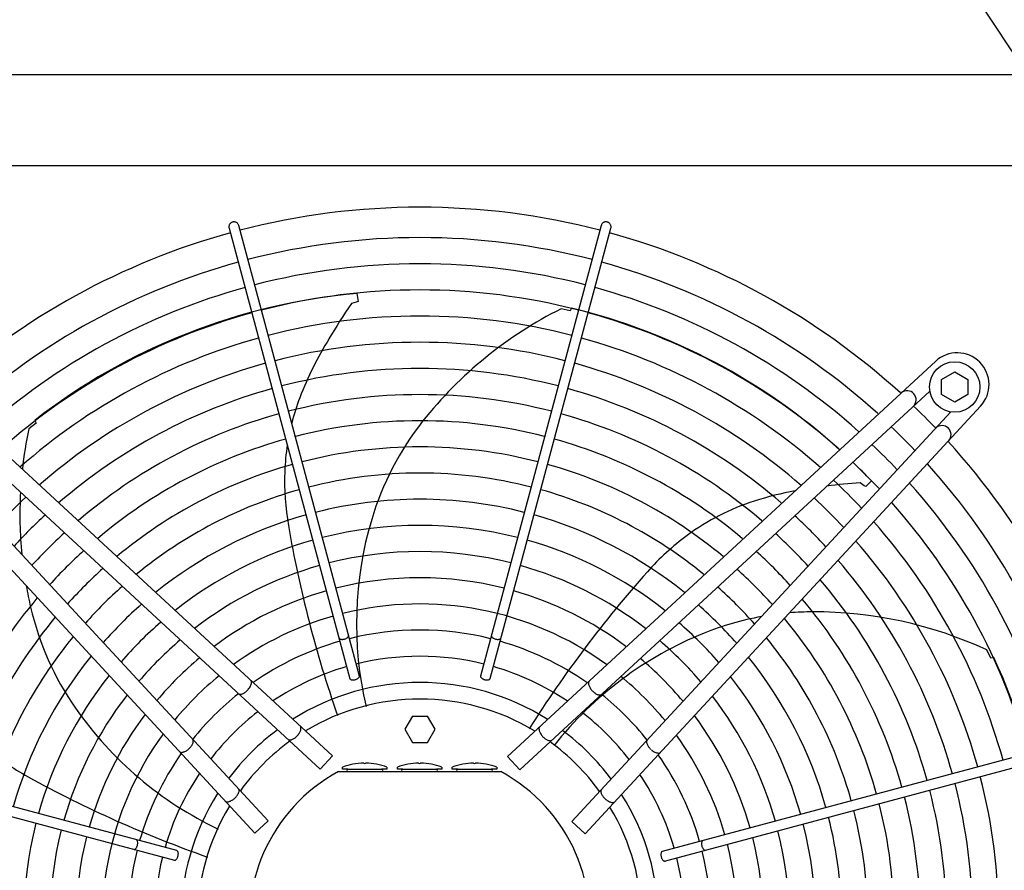
# Model space of a CAD drawing. Units: millimetres. Extents: x 14730 to 26963, y -10183 to -1239.
# Drawn here: x 17230 to 17719, y -6892 to -6470 of the extents above; entities that cross this region are included whole.
import ezdxf

# ---------------------------------------------------------------- set-up
doc = ezdxf.new("R2010")
doc.units = ezdxf.units.MM
doc.layers.add('1', color=7, linetype='Continuous')

msp = doc.modelspace()

# ---------------------------------------------------------------- linework, layer by layer
at = {"color": 6, "linetype": 'Continuous'}
for points, knots in [([(17335.9, -6570.8), (17335.69, -6570.87), (17335.28, -6571.01), (17334.76, -6571.42), (17334.35, -6571.94), (17334.1, -6572.54), (17334, -6573.19), (17334.08, -6573.61), (17334.12, -6573.83)], [0, 0, 0, 0, 0.652477, 1.303802, 1.953128, 2.600137, 3.245134, 3.888965, 3.888965, 3.888965, 3.888965]), ([(17338.95, -6572.53), (17338.88, -6572.33), (17338.73, -6571.92), (17338.32, -6571.41), (17337.8, -6571.01), (17337.2, -6570.77), (17336.54, -6570.68), (17336.11, -6570.76), (17335.9, -6570.8)], [0, 0, 0, 0, 0.643834, 1.288833, 1.935846, 2.585174, 3.236502, 3.888982, 3.888982, 3.888982, 3.888982]), ([(17522.08, -6570.95), (17521.91, -6570.88), (17521.57, -6570.75), (17521.02, -6570.69), (17520.48, -6570.75), (17519.96, -6570.92), (17519.49, -6571.2), (17519.1, -6571.57), (17518.79, -6572.02), (17518.67, -6572.36), (17518.62, -6572.53)], [0, 0, 0, 0, 0.544304, 1.088468, 1.631828, 2.173871, 2.714324, 3.253213, 3.790859, 4.327819, 4.327819, 4.327819, 4.327819]), ([(17523.45, -6573.83), (17523.48, -6573.64), (17523.56, -6573.26), (17523.5, -6572.68), (17523.31, -6572.13), (17523, -6571.64), (17522.59, -6571.23), (17522.25, -6571.04), (17522.08, -6570.95)], [0, 0, 0, 0, 0.572612, 1.146053, 1.720972, 2.297701, 2.876186, 3.456, 3.456, 3.456, 3.456]), ([(17388.67, -6777.26), (17388.74, -6777.35), (17388.91, -6777.54), (17389.27, -6777.71), (17389.72, -6777.82), (17390.23, -6777.85), (17390.77, -6777.81), (17391.33, -6777.7), (17391.88, -6777.52), (17392.37, -6777.28), (17392.8, -6776.99), (17393.13, -6776.68), (17393.36, -6776.34), (17393.41, -6776.1), (17393.43, -6775.99)], [0, 0, 0, 0, 0.338451, 0.7324, 1.189274, 1.70286, 2.258377, 2.83603, 3.413684, 3.969205, 4.482797, 4.939677, 5.333634, 5.67209, 5.67209, 5.67209, 5.67209]), ([(17464.14, -6775.99), (17464.16, -6776.11), (17464.21, -6776.37), (17464.48, -6776.72), (17464.84, -6777.05), (17465.31, -6777.34), (17465.85, -6777.58), (17466.44, -6777.75), (17467.03, -6777.84), (17467.6, -6777.85), (17468.11, -6777.77), (17468.53, -6777.61), (17468.85, -6777.38), (17468.95, -6777.16), (17468.99, -6777.05)], [0, 0, 0, 0, 0.361027, 0.78567, 1.281077, 1.837906, 2.436844, 3.053105, 3.659868, 4.231414, 4.746419, 5.192037, 5.569753, 5.902783, 5.902783, 5.902783, 5.902783]), ([(17343.66, -6802.64), (17343.87, -6802.37), (17344.3, -6801.83), (17344.78, -6800.98), (17345.1, -6800.16), (17345.24, -6799.4), (17345.21, -6798.72), (17345, -6798.38), (17344.9, -6798.22)], [0, 0, 0, 0, 1.048424, 2.036538, 2.927523, 3.696954, 4.34157, 4.892404, 4.892404, 4.892404, 4.892404]), ([(17393.97, -6797.18), (17394.02, -6797.29), (17394.12, -6797.53), (17394.48, -6797.77), (17394.94, -6797.92), (17395.49, -6797.98), (17396.1, -6797.95), (17396.73, -6797.83), (17397.34, -6797.62), (17397.88, -6797.35), (17398.33, -6797.01), (17398.65, -6796.65), (17398.84, -6796.26), (17398.81, -6796.01), (17398.8, -6795.89)], [0, 0, 0, 0, 0.353307, 0.758849, 1.24168, 1.800614, 2.417923, 3.066546, 3.71517, 4.332481, 4.891419, 5.374254, 5.7798, 6.133108, 6.133108, 6.133108, 6.133108]), ([(17458.77, -6795.89), (17458.75, -6795.99), (17458.73, -6796.19), (17458.84, -6796.51), (17459.06, -6796.83), (17459.37, -6797.12), (17459.77, -6797.39), (17460.23, -6797.62), (17460.73, -6797.8), (17461.09, -6797.87), (17461.26, -6797.91)], [0, 0, 0, 0, 0.292803, 0.617191, 0.992107, 1.422356, 1.902499, 2.420494, 2.96029, 3.503794, 3.503794, 3.503794, 3.503794]), ([(17461.26, -6797.91), (17461.45, -6797.93), (17461.81, -6797.98), (17462.33, -6797.96), (17462.8, -6797.88), (17463.18, -6797.71), (17463.47, -6797.49), (17463.56, -6797.28), (17463.6, -6797.18)], [0, 0, 0, 0, 0.563019, 1.088702, 1.560729, 1.970337, 2.32099, 2.633846, 2.633846, 2.633846, 2.633846]), ([(17512.63, -6798.57), (17512.55, -6798.69), (17512.38, -6798.94), (17512.3, -6799.44), (17512.33, -6800.01), (17512.48, -6800.64), (17512.75, -6801.3), (17513.12, -6801.98), (17513.59, -6802.66), (17513.96, -6803.07), (17514.14, -6803.29)], [0, 0, 0, 0, 0.434632, 0.921966, 1.48422, 2.127397, 2.84596, 3.626705, 4.45143, 5.298877, 5.298877, 5.298877, 5.298877]), ([(17338.8, -6804.82), (17338.93, -6804.89), (17339.2, -6805.04), (17339.7, -6805.09), (17340.27, -6805.01), (17340.88, -6804.81), (17341.52, -6804.49), (17342.17, -6804.06), (17342.8, -6803.55), (17343.19, -6803.15), (17343.39, -6802.94)], [0, 0, 0, 0, 0.434625, 0.921957, 1.484206, 2.127372, 2.845915, 3.626634, 4.451328, 5.29874, 5.29874, 5.29874, 5.29874]), ([(17514.14, -6803.29), (17514.34, -6803.49), (17514.73, -6803.89), (17515.37, -6804.4), (17516.01, -6804.83), (17516.66, -6805.15), (17517.27, -6805.35), (17517.83, -6805.43), (17518.33, -6805.39), (17518.6, -6805.24), (17518.73, -6805.16)], [0, 0, 0, 0, 0.847455, 1.672188, 2.452939, 3.171506, 3.814686, 4.376941, 4.864275, 5.298909, 5.298909, 5.298909, 5.298909]), ([(17367.93, -6825.63), (17368.12, -6825.41), (17368.5, -6824.97), (17368.98, -6824.27), (17369.36, -6823.57), (17369.62, -6822.88), (17369.77, -6822.25), (17369.78, -6821.68), (17369.66, -6821.18), (17369.46, -6820.94), (17369.36, -6820.83)], [0, 0, 0, 0, 0.878762, 1.732053, 2.536161, 3.271059, 3.922806, 4.486929, 4.973413, 5.412147, 5.412147, 5.412147, 5.412147]), ([(17488.17, -6821.17), (17488.07, -6821.28), (17487.87, -6821.52), (17487.76, -6822.02), (17487.77, -6822.59), (17487.91, -6823.23), (17488.17, -6823.91), (17488.55, -6824.61), (17489.03, -6825.32), (17489.41, -6825.75), (17489.6, -6825.97)], [0, 0, 0, 0, 0.438737, 0.925222, 1.489346, 2.141096, 2.875999, 3.680114, 4.533415, 5.412187, 5.412187, 5.412187, 5.412187]), ([(17314.27, -6832.06), (17314.47, -6831.86), (17314.87, -6831.47), (17315.39, -6830.84), (17315.81, -6830.19), (17316.13, -6829.55), (17316.34, -6828.94), (17316.41, -6828.38), (17316.37, -6827.87), (17316.22, -6827.6), (17316.15, -6827.47)], [0, 0, 0, 0, 0.847455, 1.672188, 2.452939, 3.171506, 3.814686, 4.376941, 4.864275, 5.298909, 5.298909, 5.298909, 5.298909]), ([(17363.26, -6827.43), (17363.38, -6827.52), (17363.63, -6827.7), (17364.14, -6827.78), (17364.7, -6827.72), (17365.33, -6827.53), (17365.99, -6827.21), (17366.66, -6826.78), (17367.32, -6826.25), (17367.72, -6825.84), (17367.93, -6825.63)], [0, 0, 0, 0, 0.438728, 0.925211, 1.489332, 2.141072, 2.875959, 3.680051, 4.533323, 5.412064, 5.412064, 5.412064, 5.412064]), ([(17489.6, -6825.97), (17489.81, -6826.18), (17490.21, -6826.59), (17490.87, -6827.12), (17491.54, -6827.56), (17492.2, -6827.87), (17492.83, -6828.07), (17493.4, -6828.12), (17493.9, -6828.05), (17494.16, -6827.87), (17494.28, -6827.78)], [0, 0, 0, 0, 0.878773, 1.732075, 2.536191, 3.271096, 3.922846, 4.48697, 4.973455, 5.412192, 5.412192, 5.412192, 5.412192]), ([(17541.38, -6827.82), (17541.31, -6827.94), (17541.16, -6828.21), (17541.12, -6828.72), (17541.19, -6829.28), (17541.4, -6829.89), (17541.72, -6830.53), (17542.14, -6831.18), (17542.66, -6831.82), (17543.06, -6832.21), (17543.26, -6832.41)], [0, 0, 0, 0, 0.434625, 0.921957, 1.484206, 2.127372, 2.845915, 3.626634, 4.451328, 5.29874, 5.29874, 5.29874, 5.29874]), ([(17309.55, -6833.57), (17309.67, -6833.65), (17309.93, -6833.83), (17310.43, -6833.91), (17310.99, -6833.88), (17311.62, -6833.72), (17312.28, -6833.45), (17312.96, -6833.08), (17313.64, -6832.62), (17314.06, -6832.25), (17314.27, -6832.06)], [0, 0, 0, 0, 0.434632, 0.921966, 1.48422, 2.127397, 2.84596, 3.626705, 4.45143, 5.298877, 5.298877, 5.298877, 5.298877]), ([(17543.56, -6832.67), (17543.84, -6832.89), (17544.37, -6833.31), (17545.22, -6833.79), (17546.05, -6834.12), (17546.8, -6834.26), (17547.48, -6834.23), (17547.82, -6834.01), (17547.98, -6833.92)], [0, 0, 0, 0, 1.048424, 2.036538, 2.927523, 3.696954, 4.34157, 4.892404, 4.892404, 4.892404, 4.892404]), ([(17336.96, -6856.6), (17337.17, -6856.4), (17337.58, -6855.99), (17338.11, -6855.33), (17338.54, -6854.66), (17338.86, -6854), (17339.05, -6853.37), (17339.11, -6852.81), (17339.03, -6852.3), (17338.85, -6852.05), (17338.76, -6851.93)], [0, 0, 0, 0, 0.878773, 1.732075, 2.536191, 3.271096, 3.922846, 4.48697, 4.973455, 5.412192, 5.412192, 5.412192, 5.412192]), ([(17518.77, -6852.27), (17518.68, -6852.39), (17518.5, -6852.65), (17518.42, -6853.15), (17518.48, -6853.72), (17518.67, -6854.34), (17518.99, -6855), (17519.42, -6855.67), (17519.95, -6856.34), (17520.37, -6856.74), (17520.58, -6856.94)], [0, 0, 0, 0, 0.438728, 0.925211, 1.489332, 2.141072, 2.875959, 3.680051, 4.533323, 5.412064, 5.412064, 5.412064, 5.412064]), ([(17332.15, -6858.04), (17332.27, -6858.13), (17332.51, -6858.33), (17333.01, -6858.45), (17333.57, -6858.44), (17334.21, -6858.29), (17334.9, -6858.03), (17335.6, -6857.65), (17336.3, -6857.17), (17336.73, -6856.79), (17336.96, -6856.6)], [0, 0, 0, 0, 0.438737, 0.925222, 1.489346, 2.141096, 2.875999, 3.680114, 4.533415, 5.412187, 5.412187, 5.412187, 5.412187]), ([(17520.58, -6856.94), (17520.8, -6857.14), (17521.23, -6857.52), (17521.93, -6857.99), (17522.64, -6858.37), (17523.32, -6858.64), (17523.96, -6858.78), (17524.53, -6858.79), (17525.03, -6858.68), (17525.26, -6858.48), (17525.38, -6858.38)], [0, 0, 0, 0, 0.878762, 1.732053, 2.536161, 3.271059, 3.922806, 4.486929, 4.973413, 5.412147, 5.412147, 5.412147, 5.412147]), ([(17286.98, -6882.06), (17287.09, -6882.04), (17287.35, -6881.99), (17287.71, -6881.73), (17288.04, -6881.36), (17288.33, -6880.89), (17288.56, -6880.35), (17288.73, -6879.76), (17288.82, -6879.17), (17288.83, -6878.6), (17288.75, -6878.1), (17288.6, -6877.68), (17288.36, -6877.35), (17288.14, -6877.26), (17288.04, -6877.21)], [0, 0, 0, 0, 0.361027, 0.78567, 1.281077, 1.837906, 2.436844, 3.053105, 3.659868, 4.231414, 4.746419, 5.192037, 5.569753, 5.902783, 5.902783, 5.902783, 5.902783]), ([(17568.94, -6877.69), (17568.85, -6877.76), (17568.67, -6877.92), (17568.49, -6878.29), (17568.38, -6878.73), (17568.35, -6879.24), (17568.39, -6879.79), (17568.51, -6880.35), (17568.69, -6880.89), (17568.93, -6881.39), (17569.21, -6881.81), (17569.53, -6882.14), (17569.86, -6882.37), (17570.1, -6882.42), (17570.21, -6882.44)], [0, 0, 0, 0, 0.338451, 0.7324, 1.189274, 1.70286, 2.258377, 2.83603, 3.413684, 3.969205, 4.482797, 4.939677, 5.333634, 5.67209, 5.67209, 5.67209, 5.67209]), ([(17308.89, -6884.94), (17308.92, -6884.75), (17308.97, -6884.39), (17308.95, -6883.87), (17308.86, -6883.41), (17308.7, -6883.03), (17308.47, -6882.73), (17308.27, -6882.65), (17308.17, -6882.61)], [0, 0, 0, 0, 0.563019, 1.088702, 1.560729, 1.970337, 2.32099, 2.633846, 2.633846, 2.633846, 2.633846]), ([(17549.02, -6882.98), (17548.91, -6883.03), (17548.68, -6883.14), (17548.44, -6883.5), (17548.28, -6883.95), (17548.22, -6884.51), (17548.25, -6885.12), (17548.37, -6885.74), (17548.58, -6886.35), (17548.86, -6886.89), (17549.19, -6887.34), (17549.55, -6887.66), (17549.94, -6887.85), (17550.19, -6887.83), (17550.31, -6887.81)], [0, 0, 0, 0, 0.353307, 0.758849, 1.24168, 1.800614, 2.417923, 3.066546, 3.71517, 4.332481, 4.891419, 5.374254, 5.7798, 6.133108, 6.133108, 6.133108, 6.133108]), ([(17306.87, -6887.44), (17306.97, -6887.45), (17307.18, -6887.48), (17307.5, -6887.36), (17307.81, -6887.14), (17308.11, -6886.83), (17308.37, -6886.43), (17308.6, -6885.97), (17308.78, -6885.47), (17308.86, -6885.12), (17308.89, -6884.94)], [0, 0, 0, 0, 0.292803, 0.617191, 0.992107, 1.422356, 1.902499, 2.420494, 2.96029, 3.503794, 3.503794, 3.503794, 3.503794])]:
    msp.add_open_spline(points, degree=3, knots=knots, dxfattribs=at)
at = {"layer": '1', "color": 6, "linetype": 'Continuous'}
for p, q in [((17738.76, -6510.95), (17696.41, -6446.82)), ((17334.12, -6573.83), (17394.07, -6797.41)), ((17398.82, -6796.13), (17338.95, -6572.53)), ((17518.62, -6572.53), (17458.75, -6796.13)), ((17463.6, -6797.18), (17523.45, -6573.83)), ((17398.06, -6610.2), (17397.19, -6610.6)), ((17397.51, -6606.28), (17398.06, -6610.2)), ((17397.19, -6610.6), (17394.79, -6611.17)), ((17503.17, -6614.88), (17498.77, -6613.83)), ((17503.82, -6613.49), (17503.17, -6614.88)), ((17173.2, -6639.49), (17385.32, -6835.57)), ((17472.22, -6835.92), (17684.39, -6639.9)), ((17687.41, -6648.89), (17693.91, -6645.13)), ((17687.41, -6656.37), (17687.41, -6648.89)), ((17693.91, -6645.13), (17700.41, -6648.89)), ((17700.41, -6648.89), (17700.41, -6656.37)), ((17379.21, -6842.18), (17175.96, -6654.28)), ((17478.32, -6842.52), (17681.58, -6654.64)), ((17693.91, -6660.13), (17687.41, -6656.37)), ((17700.41, -6656.37), (17693.91, -6660.13)), ((17346.9, -6873.99), (17150.88, -6661.82)), ((17706.71, -6662.22), (17510.63, -6874.33)), ((17353.51, -6867.88), (17165.62, -6664.63)), ((17504.02, -6868.22), (17691.92, -6664.97)), ((17238.4, -6670.55), (17234.84, -6673.34)), ((17237.73, -6669.18), (17238.4, -6670.55)), ((17649.04, -6701.64), (17647.1, -6700.12)), ((17649.9, -6702.07), (17649.04, -6701.64)), ((17652.62, -6699.2), (17649.9, -6702.07)), ((17711.78, -6787.16), (17709.85, -6783.07)), ((17713.27, -6786.81), (17711.78, -6787.16)), ((17425.03, -6815.95), (17421.28, -6822.45)), ((17425.03, -6815.95), (17432.54, -6815.95)), ((17436.29, -6822.45), (17432.54, -6815.95)), ((17308.17, -6882.61), (17084.81, -6822.76)), ((17421.28, -6822.45), (17425.03, -6828.95)), ((17432.54, -6828.95), (17436.29, -6822.45)), ((17772.38, -6823.13), (17548.8, -6883.09)), ((17083.52, -6827.59), (17307.12, -6887.46)), ((17425.03, -6828.95), (17432.54, -6828.95)), ((17550.07, -6887.83), (17773.67, -6827.96)), ((17379.21, -6842.18), (17385.32, -6835.57)), ((17400.88, -6839.23), (17400.88, -6839.3)), ((17401.88, -6839.3), (17401.88, -6839.23)), ((17428.09, -6839.23), (17428.09, -6839.3)), ((17429.09, -6839.3), (17429.09, -6839.23)), ((17455.31, -6839.23), (17455.31, -6839.3)), ((17456.31, -6839.3), (17456.31, -6839.23)), ((17472.22, -6835.92), (17478.32, -6842.52)), ((17388.31, -6843.42), (17468.88, -6843.42)), ((17390.38, -6842.22), (17390.38, -6841.22)), ((17393.06, -6842.22), (17390.38, -6842.22)), ((17393.06, -6842.22), (17409.69, -6842.22)), ((17412.38, -6842.22), (17409.69, -6842.22)), ((17412.38, -6841.22), (17412.38, -6842.22)), ((17417.59, -6842.22), (17417.59, -6841.22)), ((17420.28, -6842.22), (17417.59, -6842.22)), ((17420.28, -6842.22), (17436.91, -6842.22)), ((17439.59, -6842.22), (17436.91, -6842.22)), ((17439.59, -6841.22), (17439.59, -6842.22)), ((17444.81, -6842.22), (17444.81, -6841.22)), ((17447.5, -6842.22), (17444.81, -6842.22)), ((17447.5, -6842.22), (17464.12, -6842.22)), ((17466.81, -6842.22), (17464.12, -6842.22)), ((17466.81, -6841.22), (17466.81, -6842.22)), ((17346.9, -6873.99), (17353.51, -6867.88)), ((17504.02, -6868.22), (17510.63, -6874.33))]:
    msp.add_line(p, q, dxfattribs=at)
at = {"layer": '1', "color": 3, "linetype": 'Continuous'}
msp.add_line((17073.01, -6497.67), (17913.94, -6497.67), dxfattribs=at)
at = {"layer": '1', "color": 1, "linetype": 'Continuous'}
msp.add_line((17943.94, -6542.92), (17063.54, -6542.92), dxfattribs=at)
at = {"layer": '1', "color": 6, "linetype": 'Continuous'}
msp.add_circle((17693.91, -6652.63), 12.5, dxfattribs=at)
at = {"layer": '1', "color": 1, "linetype": 'Continuous'}
for centre, start, end in [((17428.78, -6917.39), 75.4021, 104.5979), ((17428.78, -6917.39), 105.4072, 132.2936), ((17428.78, -6917.39), 47.7065, 74.5928), ((17428.81, -6917.8), 15.4072, 42.2936)]:
    msp.add_arc(centre, 353.94, start, end, dxfattribs=at)
at = {"layer": '1', "color": 6, "linetype": 'Continuous'}
for centre, radius, start, end in [((17428.78, -6917.39), 338.87, 75.4195, 104.5805), ((17428.78, -6917.39), 338.87, 105.4248, 132.0725), ((17428.78, -6917.39), 338.87, 47.9275, 74.5746), ((17428.78, -6917.39), 325.89, 75.4358, 104.5642), ((17428.78, -6917.39), 325.89, 105.4413, 131.8657), ((17428.78, -6917.39), 312.91, 75.4535, 104.5465), ((17428.78, -6917.39), 325.89, 48.1343, 74.5577), ((17424.68, -6909.53), 304.5, 95.1039, 127.8766), ((17635.98, -6776.1), 292.19, 145.635, 149.7181), ((17589.87, -6796.02), 203.7, 116.5671, 141.661), ((17432.47, -6909.51), 304.5, 47.8373, 76.448), ((17428.78, -6917.39), 312.91, 105.4592, 131.6416), ((17428.78, -6917.39), 299.93, 75.4726, 104.5273), ((17428.78, -6917.39), 312.91, 48.3584, 74.5394), ((17428.78, -6917.39), 299.93, 105.4786, 131.3981), ((17526.17, -6717.74), 168.01, 147.9576, 159.1516), ((17428.78, -6917.39), 299.93, 48.5459, 74.5194), ((17428.78, -6917.39), 286.94, 75.4936, 104.5064), ((17695.14, -6651.47), 15.79, 317.0983, 132.9136), ((17428.78, -6917.39), 286.94, 105.4998, 131.1324), ((17428.78, -6917.39), 273.96, 75.5165, 104.4835), ((17428.78, -6917.39), 286.94, 48.8098, 74.4977), ((17428.78, -6917.39), 273.96, 105.523, 130.8414), ((17428.78, -6917.39), 273.96, 49.1586, 74.4739), ((17428.78, -6917.39), 260.98, 75.5416, 104.4584), ((17476.14, -6698.69), 114.48, 159.1516, 165.7483), ((17670.27, -6658.96), 4.5, 312.3924, 129.6194), ((17429.39, -6917.08), 353.02, 43.7334, 46.2464), ((17428.78, -6917.39), 260.98, 105.5485, 130.5212), ((17428.78, -6917.39), 260.98, 49.4788, 74.4477), ((17434.09, -6715.71), 203.7, 167.9957, 173.7356), ((17428.78, -6917.39), 248, 75.5694, 104.4305), ((17543.89, -6759.66), 145.08, 141.661, 163.4355), ((17429.39, -6917.08), 337.95, 43.5765, 46.4026), ((17687.59, -6676.27), 4.5, 318.0704, 132.6697), ((17428.78, -6917.39), 248, 105.5767, 130.1673), ((17428.78, -6917.39), 248, 49.8327, 74.4188), ((17476.14, -6698.69), 114.48, 171.3226, 177.9332), ((17428.78, -6917.39), 235.02, 75.6003, 104.3997), ((17429.39, -6917.08), 324.97, 43.4296, 46.5487), ((17428.78, -6917.39), 235.02, 105.608, 129.7739), ((17428.78, -6917.39), 235.02, 50.2261, 74.3867), ((17429.39, -6917.08), 311.99, 43.2705, 46.7069), ((17432.47, -6909.51), 304.5, 43.6754, 46.1514), ((17428.81, -6917.8), 338.87, 15.4248, 42.0725), ((17491.84, -6699.26), 130.19, 177.9332, 189.7492), ((17428.78, -6917.39), 222.04, 75.6348, 104.3652), ((17668.53, -6991.52), 292.19, 94.2064, 97.4691), ((17429.39, -6917.08), 299.01, 43.0976, 46.879), ((17428.81, -6917.8), 325.89, 15.4413, 41.8657), ((17428.06, -6916.81), 286.03, 132.9089, 137.0667), ((17434.09, -6715.71), 203.7, 176.9498, 185.6485), ((17428.78, -6917.39), 222.04, 105.6429, 129.3341), ((17428.78, -6917.39), 222.04, 50.6658, 74.3508), ((17645.69, -6869.28), 168.01, 100.5687, 107.723), ((17429.39, -6917.08), 286.03, 42.9089, 47.0667), ((17428.78, -6917.39), 209.06, 75.6736, 104.3264), ((17629.4, -6818.29), 114.48, 107.723, 126.5046), ((17428.81, -6917.8), 312.91, 15.4592, 41.6416), ((17428.06, -6916.81), 273.05, 132.7023, 137.2723), ((17428.78, -6917.39), 209.06, 105.6822, 128.8392), ((17428.78, -6917.39), 209.06, 51.1608, 74.3105), ((17429.39, -6917.08), 273.05, 42.7023, 47.2723), ((17944.91, -6621.41), 589.9, 189.74917, 199.22134), ((17428.78, -6917.39), 196.08, 75.7175, 104.2825), ((17578.71, -6770.01), 181.41, 163.4355, 193.0978), ((17428.81, -6917.8), 299.93, 15.4786, 41.3981), ((17428.06, -6916.81), 260.07, 132.4749, 137.4985), ((17638.74, -6830.91), 130.19, 126.5046, 138.3206), ((17429.39, -6917.08), 260.07, 42.4749, 47.4985), ((17428.78, -6917.39), 196.08, 105.7267, 128.2779), ((17428.78, -6917.39), 196.08, 51.722, 74.2649), ((17428.81, -6917.8), 286.94, 15.4998, 41.1324), ((17428.06, -6916.81), 247.09, 132.2235, 137.7486), ((17428.78, -6917.39), 183.1, 75.7676, 104.2323), ((17429.39, -6917.08), 247.09, 42.2235, 47.7486), ((17428.78, -6917.39), 183.1, 105.7775, 127.636), ((17428.78, -6917.39), 183.1, 52.3639, 74.2128), ((17428.81, -6917.8), 273.96, 15.523, 40.8414), ((17428.06, -6916.81), 234.11, 131.9442, 138.0264), ((17982.09, -7136.6), 589.9, 138.3206, 147.79276), ((17429.39, -6917.08), 234.11, 41.9442, 48.0264), ((17434.09, -6715.71), 203.7, 190.0502, 193.0895), ((17428.06, -6916.81), 221.13, 131.6319, 138.3371), ((17428.78, -6917.39), 170.12, 75.8254, 104.1745), ((17429.39, -6917.08), 221.13, 41.6319, 48.3371), ((17428.81, -6917.8), 260.98, 15.5485, 40.5212), ((17428.78, -6917.39), 170.12, 105.836, 126.8946), ((17428.78, -6917.39), 170.12, 53.1053, 74.1527), ((17428.38, -6917.42), 248, 139.8327, 164.4188), ((17428.06, -6916.81), 208.15, 131.2805, 138.6867), ((17428.78, -6917.39), 157.13, 53.9715, 104.1072), ((17429.39, -6917.08), 208.15, 41.2805, 48.6867), ((17428.81, -6917.8), 248, 15.5767, 40.1673), ((17376.99, -6728.98), 145.08, 193.0895, 214.8641), ((17428.78, -6917.39), 157.13, 105.9042, 126.0284), ((17623.97, -6909.27), 145.08, 90.2324, 94.7396), ((17624.21, -6967.9), 203.7, 65.1386, 90.2324), ((17428.38, -6917.42), 235.02, 140.2261, 164.3867), ((17428.06, -6916.81), 195.17, 130.8821, 139.0831), ((17429.39, -6917.08), 195.17, 40.8821, 49.0831), ((17623.97, -6909.27), 145.08, 100.2994, 112.007), ((17428.81, -6917.8), 235.02, 15.608, 39.7739), ((17428.78, -6917.39), 144.19, 75.972, 104.028), ((17637.59, -6942.95), 181.41, 112.007, 141.6693), ((17428.38, -6917.42), 222.04, 140.6658, 164.3508), ((17428.06, -6916.81), 182.19, 130.4265, 139.5363), ((17428.78, -6917.39), 144.19, 105.9845, 125.0062), ((17428.78, -6917.39), 144.19, 54.9937, 74.0003), ((17429.39, -6917.08), 182.19, 40.4265, 49.5363), ((17428.81, -6917.8), 222.04, 15.6429, 39.3341), ((17428.38, -6917.42), 209.06, 141.1608, 164.3105), ((17428.06, -6916.81), 169.21, 129.9004, 140.0596), ((17428.78, -6917.39), 131.17, 76.0675, 103.9325), ((17429.39, -6917.08), 169.21, 39.9004, 50.0596), ((17428.81, -6917.8), 209.06, 15.6822, 38.8392), ((17437.34, -6915.59), 304.5, 352.2468, 25.0194), ((17428.78, -6917.39), 131.17, 106.0812, 123.7688), ((17428.78, -6917.39), 131.17, 56.2311, 73.9011), ((17428.38, -6917.42), 196.08, 141.722, 164.2649), ((17428.06, -6916.81), 156.23, 129.2862, 140.6707), ((17428.78, -6917.39), 118.19, 57.7444, 122.2557), ((17429.39, -6917.08), 156.23, 39.2862, 50.6707), ((17428.81, -6917.8), 196.08, 15.7267, 38.2779), ((17428.06, -6916.81), 143.27, 128.5605, 141.3925), ((17429.39, -6917.08), 143.27, 38.5605, 51.3925), ((17428.38, -6917.42), 183.1, 142.3639, 164.2128), ((17428.79, -6917.36), 109.91, 58.8931, 121.1101), ((17428.81, -6917.8), 183.1, 15.7775, 37.636), ((17406.8, -6708.22), 181.41, 214.8641, 244.5264), ((17428.38, -6917.42), 170.12, 143.1053, 164.1527), ((17428.06, -6916.81), 130.27, 127.686, 142.2625), ((17429.39, -6917.08), 130.27, 37.686, 52.2625), ((17428.81, -6917.8), 170.12, 15.836, 36.8946), ((17428.38, -6917.42), 157.13, 143.9715, 194.1072), ((17428.06, -6916.81), 117.29, 126.6162, 143.3266), ((17429.39, -6917.08), 117.29, 36.6162, 53.3266), ((17428.53, -6917.14), 109.6, 125.9013, 144.143), ((17429.06, -6917.54), 109.6, 35.9013, 54.143), ((17428.81, -6917.8), 157.13, 15.9042, 36.0284), ((17297.31, -6732.02), 130.19, 229.3618, 241.1777), ((17428.38, -6917.42), 144.19, 144.9937, 164.0003), ((17401.41, -6870.67), 31.45, 90.973, 110.5415), ((17401.38, -6835.78), 3.56, 261.9205, 278.0795), ((17401.34, -6870.67), 31.45, 69.4585, 89.027), ((17428.63, -6870.67), 31.45, 90.973, 110.5415), ((17428.59, -6835.78), 3.56, 261.9205, 278.0795), ((17428.56, -6870.67), 31.45, 69.4585, 89.027), ((17455.84, -6870.67), 31.45, 90.973, 110.5415), ((17455.81, -6835.78), 3.56, 261.9205, 278.0795), ((17455.78, -6870.67), 31.45, 69.4585, 89.027), ((17428.81, -6917.8), 144.19, 15.9845, 35.0062), ((17428.38, -6917.42), 131.17, 146.2311, 163.9011), ((17428.59, -6917.61), 84.42, 118.5043, 61.4957), ((17393.06, -6842.82), 0.6, 90, 270), ((17409.69, -6842.82), 0.6, 270, 90), ((17420.28, -6842.82), 0.6, 90, 270), ((17436.91, -6842.82), 0.6, 270, 90), ((17447.5, -6842.82), 0.6, 90, 270), ((17464.12, -6842.82), 0.6, 270, 90), ((17518.93, -6329.26), 589.9, 241.17774, 250.64991), ((17428.81, -6917.8), 131.17, 16.0812, 33.7688), ((17428.81, -6917.8), 273.96, 345.5165, 14.4835), ((17428.81, -6917.8), 286.94, 345.4936, 14.5064), ((17428.38, -6917.42), 118.19, 147.7444, 212.2557), ((17428.81, -6917.8), 260.98, 345.5416, 14.4584), ((17428.81, -6917.8), 118.19, 327.7444, 32.2557), ((17428.81, -6917.8), 248, 345.5694, 14.4305), ((17428.35, -6917.42), 109.91, 148.8931, 211.1101), ((17428.84, -6917.8), 109.91, 328.8931, 31.1101), ((17428.81, -6917.8), 222.04, 345.6348, 14.3652), ((17428.81, -6917.8), 235.02, 345.6003, 14.3997), ((17428.38, -6917.42), 196.08, 165.7175, 194.2825), ((17428.81, -6917.8), 209.06, 345.6736, 14.3264), ((17428.38, -6917.42), 183.1, 165.7676, 194.2323), ((17428.81, -6917.8), 183.1, 345.7676, 14.2323), ((17428.81, -6917.8), 196.08, 345.7175, 14.2825), ((17428.38, -6917.42), 170.12, 165.8254, 194.1745), ((17428.81, -6917.8), 170.12, 345.8254, 14.1745), ((17428.38, -6917.42), 144.19, 165.972, 194.028), ((17428.81, -6917.8), 157.13, 323.9715, 14.1072), ((17428.81, -6917.8), 144.19, 345.972, 14.028), ((17428.38, -6917.42), 131.17, 166.0675, 193.9325), ((17428.81, -6917.8), 131.17, 346.0675, 13.9325)]:
    msp.add_arc(centre, radius, start, end, dxfattribs=at)

doc.saveas('drawing.dxf')
